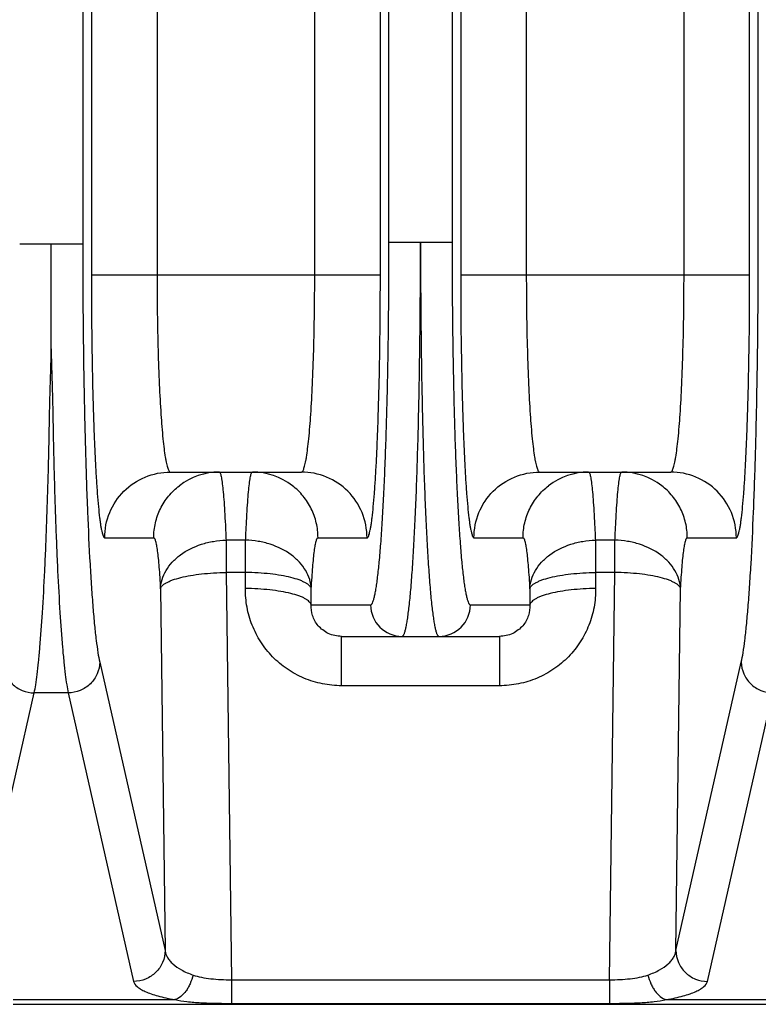
# Model space of a CAD drawing. Units: inches. Extents: x 0 to 17, y 0 to 11.
# Drawn here: x 2.9 to 3.2, y 2.4 to 2.9 of the extents above; entities that cross this region are included whole.
import ezdxf

# ---------------------------------------------------------------- set-up
doc = ezdxf.new("R2010")
doc.units = ezdxf.units.IN
doc.header["$LTSCALE"] = 0.935
doc.header["$MEASUREMENT"] = 0
doc.layers.add('7_ALL_FEATURES', color=7, linetype='CONTINUOUS')

msp = doc.modelspace()

# ---------------------------------------------------------------- linework, layer by layer
at = {"layer": '7_ALL_FEATURES', "color": 9, "linetype": 'CONTINUOUS'}
for p, q in [((2.8954943933, 3.8440065636), (2.8954943933, 2.7931138639)), ((3.2166567819, 2.7931138639), (3.2166567819, 3.8440065636)), ((2.8996022317, 3.840905159), (2.8996022317, 2.7783717496)), ((2.9308122116, 3.840905159), (2.9308122116, 2.7783717496)), ((3.0057764636, 2.7783717496), (3.0057764636, 3.840905159)), ((3.0369864436, 2.7783717496), (3.0369864436, 3.840905159)), ((3.0751647317, 3.840905159), (3.0751647317, 2.7783717496)), ((3.1063747116, 3.840905159), (3.1063747116, 2.7783717496)), ((3.1813389636, 2.7783717496), (3.1813389636, 3.840905159)), ((3.2125489436, 2.7783717496), (3.2125489436, 3.840905159)), ((3.0410942819, 2.7939967496), (3.0410942819, 3.7943193464)), ((3.0710568933, 3.7943193464), (3.0710568933, 2.7939967496)), ((2.8655328126, 2.7931138639), (2.8954943933, 2.7931138639)), ((3.0410942819, 2.7939967496), (3.0710558626, 2.7939967496)), ((2.8996022317, 2.7783717496), (3.0369864436, 2.7783717496)), ((3.0751647317, 2.7783717496), (3.2125489436, 2.7783717496)), ((2.9059344585, 2.6533717496), (2.929238458, 2.6533717496)), ((2.9636373953, 2.6522499503), (2.9636373953, 2.6368644591)), ((2.9729512799, 2.6522499503), (2.9636373953, 2.6522499503)), ((2.9729512799, 2.6368644591), (2.9729512799, 2.6522499503)), ((3.0073502172, 2.6533717496), (3.0306542167, 2.6533717496)), ((3.0814969585, 2.6533717496), (3.104800958, 2.6533717496)), ((3.1391998953, 2.6522499503), (3.1391998953, 2.6368644591)), ((3.1485137799, 2.6522499503), (3.1391998953, 2.6522499503)), ((3.1485137799, 2.6368644591), (3.1485137799, 2.6522499503)), ((3.1829127172, 2.6533717496), (3.2062167167, 2.6533717496)), ((2.9636373953, 2.6368644591), (2.9661501914, 2.4431641664)), ((2.9729512799, 2.6368644591), (2.9636373953, 2.6368644591)), ((2.9728524789, 2.6292683086), (2.9729512799, 2.6368644591)), ((3.1391998953, 2.6368644591), (3.1392986963, 2.6292683086)), ((3.1485137799, 2.6368644591), (3.1391998953, 2.6368644591)), ((3.1459943752, 2.4431641664), (3.1485137799, 2.6368644591)), ((2.9324274154, 2.6290929001), (2.9346653825, 2.4570382127)), ((3.0040624588, 2.6214967496), (3.0041612598, 2.6290929001)), ((3.1079899154, 2.6290929001), (3.1080887164, 2.6214967496)), ((3.1774857921, 2.4570382104), (3.1797237598, 2.6290929001)), ((3.0040624588, 2.6214967496), (3.0323558088, 2.6214967496)), ((3.0797953664, 2.6214967496), (3.1080887164, 2.6214967496)), ((3.0185602243, 2.5830183086), (3.018560224, 2.6064967496)), ((3.0935909512, 2.6064967496), (3.0935909509, 2.5830183086)), ((2.9035643511, 2.5942708237), (2.9346653825, 2.4570382127)), ((3.1774857921, 2.4570382104), (3.2085868241, 2.5942708237)), ((3.0935909512, 2.5830183086), (3.018560224, 2.5830183086)), ((2.8404816669, 2.4386051004), (2.8724426144, 2.5796320722)), ((2.8885835608, 2.5796320722), (2.8724426144, 2.5796320722)), ((2.8885835608, 2.5796320722), (2.9196844854, 2.4423999326)), ((3.1924666898, 2.4423999326), (3.2235676144, 2.5796320722)), ((2.9661501914, 2.4431641664), (3.1459943752, 2.4431641664)), ((2.9661568, 2.4431641664), (2.9661568, 2.4319660575)), ((3.1459943752, 2.4431641664), (3.1459943752, 2.4319660575)), ((2.8624505876, 2.4337429196), (2.9392123206, 2.4337429196)), ((2.9661568, 2.4319660575), (3.1459943752, 2.4319660575)), ((3.1729388547, 2.4337429196), (3.2773771722, 2.4337432882))]:
    msp.add_line(p, q, dxfattribs=at)
at = {"layer": '7_ALL_FEATURES', "color": 7, "linetype": 'CONTINUOUS'}
for p, q in [((2.8805084536, 2.7430910312), (2.880527068, 2.7931138639)), ((2.9371444384, 2.6846217496), (2.9994442368, 2.6846217496)), ((3.1127069384, 2.6846217496), (3.1750067368, 2.6846217496)), ((3.018560224, 2.6064967496), (3.0935909512, 2.6064967496)), ((2.8624505876, 2.4315272617), (3.2914651647, 2.4315272717))]:
    msp.add_line(p, q, dxfattribs=at)
at = {"layer": '7_ALL_FEATURES', "color": 9, "linetype": 'CONTINUOUS'}
for centre, radius, start, end in [((2.9604590702, 2.6534140489), 0.0312077827, 90.0195204148, 127.5664221371), ((2.976129606, 2.6534140521), 0.0312077794, 52.4335102062, 89.9804814017), ((3.1360215702, 2.6534140489), 0.0312077827, 90.0195204089, 127.5664221311), ((3.151692106, 2.6534140521), 0.0312077794, 52.4335102062, 89.9804814017), ((3.0473468767, 2.6214864835), 0.0149904044, 179.9607628635, 269.9607158401), ((3.0648042985, 2.6214864834), 0.0149904044, 270.0392841872, 0.0392373633)]:
    msp.add_arc(centre, radius, start, end, dxfattribs=at)
for points, knots in [([(2.8954943933, 2.7931138639), (2.8954943953, 2.781696612), (2.8955895648, 2.7591847695), (2.8960156038, 2.7262200445), (2.8967106588, 2.6951587001), (2.8976535289, 2.6668873434), (2.8986578723, 2.6454493934), (2.8995907585, 2.6302930816), (2.9003004937, 2.6206117064), (2.9010461913, 2.6121592103), (2.9018203045, 2.6049939349), (2.9026161145, 2.5991660387), (2.9032305678, 2.5957436318), (2.9035643511, 2.5942708237)], [0, 0, 0, 0, 0.171980742, 0.3390992578, 0.4965906032, 0.6399737006, 0.7651853778, 0.8198532381, 0.8687050008, 0.9114049675, 0.9476650113, 0.9772521467, 1, 1, 1, 1]), ([(3.0323558088, 2.6214967496), (3.0325145429, 2.6214972125), (3.0327718631, 2.6216604314), (3.0330198363, 2.6219825813), (3.0333335242, 2.6225280173), (3.0336965349, 2.6234787007), (3.0341082774, 2.6249302652), (3.0345169172, 2.626786203), (3.0349238722, 2.6290425226), (3.0353260781, 2.6316949636), (3.0358865329, 2.6360012011), (3.036546285, 2.6423242606), (3.0372675775, 2.6509952291), (3.0379449493, 2.6610426174), (3.0385721139, 2.6723711021), (3.0391414104, 2.6848718029), (3.0398373474, 2.7035256534), (3.040504741, 2.7287926912), (3.0409865743, 2.7607541233), (3.0410941973, 2.7827720219), (3.0410942819, 2.7939967496)], [0, 0, 0, 0, 0.00274722, 0.0046873761, 0.0071158748, 0.013568652, 0.0222534484, 0.0332129814, 0.0464443131, 0.0619280149, 0.0796386641, 0.1215969233, 0.1719396775, 0.2302192375, 0.2958757423, 0.3682983658, 0.446790016, 0.6189395236, 0.8057337336, 1, 1, 1, 1]), ([(3.0473365992, 2.6064967496), (3.0474980358, 2.6064970017), (3.0477583026, 2.6066808867), (3.0480013731, 2.6070262722), (3.0482143622, 2.6074274211), (3.048423457, 2.6079364809), (3.0487264931, 2.6088307795), (3.0490887582, 2.6102321575), (3.0494984673, 2.6122486157), (3.0499049318, 2.6147012956), (3.0503072636, 2.6175843892), (3.050867744, 2.6222662527), (3.0515275119, 2.6291401858), (3.0522487497, 2.6385659487), (3.0529260964, 2.649487788), (3.053553238, 2.6618019292), (3.0541224181, 2.6753899369), (3.0546282925, 2.6901221964), (3.0550650986, 2.7058561406), (3.055559185, 2.7283920736), (3.055966948, 2.7578668454), (3.0560754957, 2.7817970878), (3.0560755876, 2.7939967496)], [0, 0, 0, 0, 0.0025721749, 0.0044526574, 0.0068350517, 0.0097536113, 0.0132260903, 0.0218667279, 0.0327947022, 0.0460033767, 0.0614715269, 0.0791727985, 0.1211284986, 0.171484323, 0.2297873547, 0.2954756266, 0.3679369907, 0.446472653, 0.530341394, 0.6187211203, 0.8056226055, 1, 1, 1, 1]), ([(3.0560755876, 2.7939967496), (3.0560756795, 2.7817970878), (3.0561842272, 2.7578668454), (3.0565919902, 2.7283920736), (3.0570860766, 2.7058561406), (3.0575228827, 2.6901221964), (3.0580287571, 2.6753899369), (3.0585979372, 2.6618019292), (3.0592250788, 2.649487788), (3.0599024255, 2.6385659487), (3.0606236633, 2.6291401858), (3.0612834312, 2.6222662527), (3.0618439116, 2.6175843892), (3.0622462435, 2.6147012956), (3.0626527079, 2.6122486157), (3.063062417, 2.6102321575), (3.0634246821, 2.6088307795), (3.0637277182, 2.6079364808), (3.063936813, 2.6074274211), (3.0641498021, 2.6070262722), (3.0643928726, 2.6066808867), (3.0646531394, 2.6064970017), (3.064814576, 2.6064967496)], [0, 0, 0, 0, 0.1943773945, 0.3812788797, 0.469658606, 0.553527347, 0.6320630093, 0.7045243734, 0.7702126452, 0.828515677, 0.8788715014, 0.9208272015, 0.9385284731, 0.9539966232, 0.9672052978, 0.9781332721, 0.9867739097, 0.9902463888, 0.9931649483, 0.9955473426, 0.9974278251, 1, 1, 1, 1]), ([(3.0710568933, 2.7939967496), (3.0710569779, 2.7827720219), (3.0711646009, 2.7607541233), (3.0716464342, 2.7287926912), (3.0723138278, 2.7035256534), (3.0730097648, 2.6848718029), (3.0735790613, 2.6723711021), (3.074206226, 2.6610426174), (3.0748835977, 2.6509952291), (3.0756048902, 2.6423242606), (3.0762646423, 2.6360012012), (3.0768250971, 2.6316949636), (3.077227303, 2.6290425227), (3.077634258, 2.626786203), (3.0780428978, 2.6249302652), (3.0784546403, 2.6234787007), (3.078817651, 2.6225280172), (3.0791313389, 2.6219825813), (3.0793793121, 2.6216604314), (3.0796366324, 2.6214972125), (3.0797953664, 2.6214967496)], [0, 0, 0, 0, 0.1942662664, 0.3810604764, 0.553209984, 0.6317016341, 0.7041242577, 0.7697807625, 0.8280603224, 0.8784030766, 0.9203613357, 0.938071985, 0.9535556868, 0.9667870186, 0.9777465516, 0.9864313481, 0.9928841253, 0.995312624, 0.9972527801, 1, 1, 1, 1]), ([(3.2085868241, 2.5942708237), (3.2089206049, 2.5957436209), (3.2095350556, 2.5991660045), (3.2103308625, 2.6049938712), (3.2111049758, 2.6121591265), (3.2118506732, 2.6206116167), (3.2125604114, 2.6302930012), (3.2134933004, 2.6454493535), (3.214497648, 2.6668873772), (3.2154405204, 2.6951588229), (3.2161355742, 2.7262202202), (3.2165616111, 2.7591849008), (3.2166567803, 2.7816966744), (3.2166567819, 2.7931138639)], [0, 0, 0, 0, 0.0227476856, 0.0523346353, 0.0885945872, 0.1312945307, 0.1801463194, 0.2348143195, 0.3600264429, 0.5034100654, 0.6609017815, 0.8280201973, 1, 1, 1, 1]), ([(2.8996022317, 2.7783717496), (2.8996027721, 2.7702388208), (2.8996802775, 2.7542835989), (2.9000292627, 2.7311235192), (2.9005132927, 2.7128131317), (2.9010172235, 2.6992961985), (2.9014299998, 2.6902372127), (2.9018841937, 2.6820284957), (2.902375422, 2.674747753), (2.9028978572, 2.6684647708), (2.9033759321, 2.6638827152), (2.9037820385, 2.6607622083), (2.9040734746, 2.6588398761), (2.904368357, 2.6572047128), (2.9046647179, 2.6558599632), (2.9049632867, 2.6548082983), (2.9052263642, 2.6541194232), (2.9054536258, 2.6537240393), (2.9056331682, 2.6534905514), (2.9058195001, 2.6533720689), (2.9059344585, 2.6533717496)], [0, 0, 0, 0, 0.1942444791, 0.3810667766, 0.5532020649, 0.6317036813, 0.7041226323, 0.769785742, 0.8280545828, 0.8784031275, 0.9203584156, 0.9380695263, 0.9535569193, 0.9667906351, 0.9777475558, 0.9864307874, 0.9928845897, 0.9953138063, 0.9972543564, 1, 1, 1, 1]), ([(2.9308122116, 2.7783717496), (2.9308123203, 2.7722689712), (2.9308904296, 2.7602966413), (2.931239628, 2.742919667), (2.9318042403, 2.726909761), (2.9325604268, 2.7128838362), (2.9333601879, 2.7026906208), (2.93410929, 2.6959286165), (2.9345874939, 2.6924948222), (2.9349934543, 2.6901575645), (2.9352847031, 2.6887169636), (2.9355805824, 2.6874896998), (2.9358751286, 2.6864837718), (2.9361811279, 2.6856843874), (2.9365056471, 2.6850401163), (2.9368889583, 2.6846220323), (2.9371444384, 2.6846217496)], [0, 0, 0, 0, 0.1937728467, 0.380134996, 0.5518411913, 0.7024016493, 0.8261049861, 0.8764165326, 0.918401883, 0.9361616384, 0.9517265698, 0.9650743298, 0.9761934787, 0.9851056552, 0.9918881001, 1, 1, 1, 1]), ([(2.9994442368, 2.6846217496), (2.9996997169, 2.6846220328), (3.0000830279, 2.6850401167), (3.0004075473, 2.6856843877), (3.0007135466, 2.6864837719), (3.0010080929, 2.6874896998), (3.0013039721, 2.6887169635), (3.0015952209, 2.6901575644), (3.0020011812, 2.6924948222), (3.0024793851, 2.6959286165), (3.0032284873, 2.7026906208), (3.0040282484, 2.7128838362), (3.0047844349, 2.726909761), (3.0053490472, 2.742919667), (3.0056982456, 2.7602966413), (3.0057763549, 2.7722689712), (3.0057764636, 2.7783717496)], [0, 0, 0, 0, 0.0081119018, 0.0148943458, 0.0238065205, 0.0349256679, 0.0482734273, 0.0638383588, 0.0815981146, 0.123583466, 0.1738950125, 0.2975983493, 0.4481588077, 0.6198650033, 0.8062271529, 1, 1, 1, 1]), ([(3.0306542167, 2.6533717496), (3.0307691752, 2.6533720695), (3.0309555066, 2.6534905523), (3.0311350491, 2.6537240402), (3.0313623107, 2.6541194239), (3.0316253883, 2.6548082984), (3.0319239573, 2.6558599628), (3.0322203183, 2.6572047121), (3.0325152007, 2.6588398754), (3.0328066368, 2.6607622079), (3.0332127431, 2.6638827153), (3.0336908179, 2.6684647711), (3.0342132532, 2.6747477532), (3.0347044815, 2.6820284957), (3.0351586754, 2.6902372126), (3.0355714517, 2.6992961984), (3.0360753825, 2.7128131316), (3.0365594125, 2.7311235192), (3.0369083976, 2.7542835989), (3.0369859035, 2.7702388208), (3.0369864436, 2.7783717496)], [0, 0, 0, 0, 0.0027456447, 0.004686195, 0.0071154107, 0.0135692091, 0.0222524359, 0.0332093539, 0.0464430704, 0.0619304662, 0.0796415806, 0.1215968727, 0.1719454155, 0.2302142535, 0.2958773632, 0.3682963153, 0.4467979318, 0.6189332203, 0.8057555205, 1, 1, 1, 1]), ([(3.0751647317, 2.7783717496), (3.0751652721, 2.7702388208), (3.0752427775, 2.7542835989), (3.0755917627, 2.7311235192), (3.0760757927, 2.7128131317), (3.0765797235, 2.6992961985), (3.0769924998, 2.6902372127), (3.0774466937, 2.6820284957), (3.077937922, 2.674747753), (3.0784603572, 2.6684647708), (3.0789384321, 2.6638827152), (3.0793445385, 2.6607622083), (3.0796359746, 2.6588398761), (3.079930857, 2.6572047128), (3.0802272179, 2.6558599632), (3.0805257867, 2.6548082983), (3.0807888642, 2.6541194232), (3.0810161258, 2.6537240393), (3.0811956682, 2.6534905514), (3.0813820001, 2.6533720689), (3.0814969585, 2.6533717496)], [0, 0, 0, 0, 0.1942444791, 0.3810667766, 0.5532020649, 0.6317036813, 0.7041226323, 0.769785742, 0.8280545828, 0.8784031275, 0.9203584156, 0.9380695263, 0.9535569193, 0.9667906351, 0.9777475558, 0.9864307874, 0.9928845897, 0.9953138063, 0.9972543564, 1, 1, 1, 1]), ([(3.1063747116, 2.7783717496), (3.1063748203, 2.7722689712), (3.1064529296, 2.7602966413), (3.106802128, 2.742919667), (3.1073667403, 2.726909761), (3.1081229268, 2.7128838362), (3.1089226879, 2.7026906208), (3.10967179, 2.6959286165), (3.1101499939, 2.6924948222), (3.1105559543, 2.6901575645), (3.1108472031, 2.6887169636), (3.1111430824, 2.6874896998), (3.1114376286, 2.6864837718), (3.1117436279, 2.6856843874), (3.1120681471, 2.6850401163), (3.1124514583, 2.6846220323), (3.1127069384, 2.6846217496)], [0, 0, 0, 0, 0.1937728467, 0.380134996, 0.5518411913, 0.7024016493, 0.8261049861, 0.8764165326, 0.918401883, 0.9361616384, 0.9517265698, 0.9650743298, 0.9761934787, 0.9851056552, 0.9918881001, 1, 1, 1, 1]), ([(3.1750067368, 2.6846217496), (3.1752622169, 2.6846220328), (3.1756455279, 2.6850401167), (3.1759700473, 2.6856843877), (3.1762760466, 2.6864837719), (3.1765705929, 2.6874896998), (3.1768664721, 2.6887169635), (3.1771577209, 2.6901575644), (3.1775636812, 2.6924948222), (3.1780418851, 2.6959286165), (3.1787909873, 2.7026906208), (3.1795907484, 2.7128838362), (3.1803469349, 2.726909761), (3.1809115472, 2.742919667), (3.1812607456, 2.7602966413), (3.1813388549, 2.7722689712), (3.1813389636, 2.7783717496)], [0, 0, 0, 0, 0.0081119018, 0.0148943458, 0.0238065205, 0.0349256679, 0.0482734273, 0.0638383588, 0.0815981146, 0.123583466, 0.1738950125, 0.2975983493, 0.4481588077, 0.6198650033, 0.8062271529, 1, 1, 1, 1]), ([(3.2062167167, 2.6533717496), (3.2063316752, 2.6533720695), (3.2065180066, 2.6534905523), (3.2066975491, 2.6537240402), (3.2069248107, 2.6541194239), (3.2071878883, 2.6548082984), (3.2074864573, 2.6558599628), (3.2077828183, 2.6572047121), (3.2080777007, 2.6588398754), (3.2083691368, 2.6607622079), (3.2087752431, 2.6638827153), (3.2092533179, 2.6684647711), (3.2097757532, 2.6747477532), (3.2102669815, 2.6820284957), (3.2107211754, 2.6902372126), (3.2111339517, 2.6992961984), (3.2116378825, 2.7128131316), (3.2121219125, 2.7311235192), (3.2124708976, 2.7542835989), (3.2125484035, 2.7702388208), (3.2125489436, 2.7783717496)], [0, 0, 0, 0, 0.0027456447, 0.004686195, 0.0071154107, 0.0135692091, 0.0222524359, 0.0332093539, 0.0464430704, 0.0619304662, 0.0796415806, 0.1215968727, 0.1719454155, 0.2302142535, 0.2958773632, 0.3682963153, 0.4467979318, 0.6189332203, 0.8057555205, 1, 1, 1, 1]), ([(2.8724426144, 2.5796320722), (2.8727126255, 2.5809111983), (2.8732204406, 2.5838207328), (2.8738896038, 2.588703179), (2.8745450452, 2.5945859019), (2.875451066, 2.6043382689), (2.8764786131, 2.6187834796), (2.8773325193, 2.634662848), (2.8779682958, 2.6489860564), (2.8784184576, 2.6608246012), (2.8788323247, 2.6733127132), (2.8792291358, 2.6863883661), (2.8795400499, 2.6999892817), (2.8797127854, 2.7116219253), (2.8799321717, 2.7211384018), (2.88024019, 2.7308868259), (2.8804594801, 2.7382403259), (2.8805139348, 2.7431689844)], [0, 0, 0, 0, 0.0239379348, 0.0540527753, 0.0902294546, 0.1323117163, 0.2333887627, 0.3553740707, 0.4234875774, 0.4959145535, 0.5723023745, 0.6522798669, 0.7354492466, 0.8214075188, 0.8653053687, 0.9097469129, 1, 1, 1, 1]), ([(2.8805139348, 2.7431689844), (2.8805685482, 2.7382403796), (2.8807855986, 2.7308867957), (2.8810923019, 2.7211382458), (2.8813126009, 2.7116216966), (2.8814865978, 2.6999890937), (2.8817972687, 2.6863882477), (2.882193778, 2.6733126316), (2.882607638, 2.660824551), (2.8830579008, 2.6489860496), (2.8836936776, 2.6346628845), (2.8845475411, 2.6187835427), (2.8855751072, 2.6043383467), (2.8864811212, 2.594585972), (2.8871365656, 2.5887032285), (2.8878057309, 2.5838207588), (2.888313548, 2.5809112058), (2.8885835608, 2.5796320722)], [0, 0, 0, 0, 0.0902521653, 0.1346953543, 0.178594055, 0.2645516897, 0.3477205104, 0.4276979784, 0.5040856008, 0.5765122943, 0.6446256269, 0.7666106916, 0.8676877178, 0.9097700855, 0.9459468668, 0.9760619169, 1, 1, 1, 1]), ([(2.9059344585, 2.6533717496), (2.9059344585, 2.6574359334), (2.9075578637, 2.6656516936), (2.9145020636, 2.6760386471), (2.9248758712, 2.682994811), (2.9330850635, 2.6846217496), (2.9371444384, 2.6846217496)], [0, 0, 0, 0, 0.2501479716, 0.500209289, 0.7501480078, 1, 1, 1, 1]), ([(2.9604484379, 2.6846217496), (2.9605335814, 2.6846215763), (2.9606679981, 2.684507198), (2.96078791, 2.6843099992), (2.9609493387, 2.6839592138), (2.9611328398, 2.6833541211), (2.9613430695, 2.6824293387), (2.9615516004, 2.6812462182), (2.9618529111, 2.6791611289), (2.962205791, 2.6759258414), (2.9625956401, 2.6713106793), (2.9629701249, 2.6657491598), (2.9633254265, 2.659290601), (2.9635350481, 2.654689907), (2.9636373953, 2.6522499503)], [0, 0, 0, 0, 0.0078071422, 0.0138623402, 0.0216754142, 0.0429013805, 0.0718336011, 0.1085576396, 0.1530417574, 0.2649843285, 0.4069043126, 0.5777135492, 0.7760744519, 1, 1, 1, 1]), ([(2.9729512799, 2.6522499503), (2.9730536271, 2.654689907), (2.9732632487, 2.659290601), (2.9736185504, 2.6657491598), (2.9739930351, 2.6713106793), (2.9743828842, 2.6759258414), (2.9747357641, 2.6791611289), (2.9750370748, 2.6812462182), (2.9752456057, 2.6824293387), (2.9754558354, 2.6833541211), (2.9756393366, 2.6839592138), (2.9758007652, 2.6843099992), (2.9759206771, 2.684507198), (2.9760550938, 2.6846215763), (2.9761402373, 2.6846217496)], [0, 0, 0, 0, 0.2239255481, 0.4222864508, 0.5930956874, 0.7350156715, 0.8469582427, 0.8914423605, 0.9281663989, 0.9570986195, 0.9783245858, 0.9861376598, 0.9921928578, 1, 1, 1, 1]), ([(3.0306542167, 2.6533717496), (3.0306542167, 2.6574359351), (3.0290308098, 2.6656516979), (3.0220866073, 2.6760386514), (3.0117128, 2.6829948125), (3.0035036103, 2.6846217496), (2.9994442368, 2.6846217496)], [0, 0, 0, 0, 0.250148081, 0.5002094468, 0.7501480948, 1, 1, 1, 1]), ([(3.0814969585, 2.6533717496), (3.0814969585, 2.6574359334), (3.0831203637, 2.6656516936), (3.0900645636, 2.6760386471), (3.1004383712, 2.682994811), (3.1086475635, 2.6846217496), (3.1127069384, 2.6846217496)], [0, 0, 0, 0, 0.2501479716, 0.500209289, 0.7501480078, 1, 1, 1, 1]), ([(3.1360109379, 2.6846217496), (3.1360960814, 2.6846215763), (3.1362304981, 2.684507198), (3.13635041, 2.6843099992), (3.1365118387, 2.6839592138), (3.1366953398, 2.6833541211), (3.1369055695, 2.6824293387), (3.1371141004, 2.6812462182), (3.1374154111, 2.6791611289), (3.137768291, 2.6759258414), (3.1381581401, 2.6713106793), (3.1385326249, 2.6657491598), (3.1388879265, 2.659290601), (3.1390975481, 2.654689907), (3.1391998953, 2.6522499503)], [0, 0, 0, 0, 0.0078071422, 0.0138623402, 0.0216754142, 0.0429013805, 0.0718336011, 0.1085576396, 0.1530417574, 0.2649843285, 0.4069043126, 0.5777135492, 0.7760744519, 1, 1, 1, 1]), ([(3.1485137799, 2.6522499503), (3.1486161271, 2.654689907), (3.1488257487, 2.659290601), (3.1491810504, 2.6657491598), (3.1495555351, 2.6713106793), (3.1499453842, 2.6759258414), (3.1502982641, 2.6791611289), (3.1505995748, 2.6812462182), (3.1508081057, 2.6824293387), (3.1510183354, 2.6833541211), (3.1512018366, 2.6839592138), (3.1513632652, 2.6843099992), (3.1514831771, 2.684507198), (3.1516175938, 2.6846215763), (3.1517027373, 2.6846217496)], [0, 0, 0, 0, 0.2239255481, 0.4222864508, 0.5930956874, 0.7350156715, 0.8469582427, 0.8914423605, 0.9281663989, 0.9570986195, 0.9783245858, 0.9861376598, 0.9921928578, 1, 1, 1, 1]), ([(3.2062167167, 2.6533717496), (3.2062167167, 2.6574359351), (3.2045933098, 2.6656516979), (3.1976491073, 2.6760386514), (3.1872753, 2.6829948125), (3.1790661103, 2.6846217496), (3.1750067368, 2.6846217496)], [0, 0, 0, 0, 0.250148081, 0.5002094468, 0.7501480948, 1, 1, 1, 1]), ([(2.929238458, 2.6533717496), (2.929238458, 2.655747541), (2.9297926049, 2.6605217817), (2.9318030802, 2.6661794972), (2.9341571745, 2.6703343191), (2.936959326, 2.674189332), (2.9395491085, 2.6767016331), (2.9414326415, 2.6781503447)], [0, 0, 0, 0, 0.2496236998, 0.5000142961, 0.6252198487, 0.7503303709, 1, 1, 1, 1]), ([(3.0073502172, 2.6533717496), (3.0073502172, 2.655747538), (3.0067960711, 2.6605217729), (3.0047856013, 2.6661794826), (3.0024315123, 2.6703343009), (2.9996293672, 2.6741893108), (2.9970395908, 2.6767016112), (2.995156062, 2.678150323)], [0, 0, 0, 0, 0.2496237018, 0.500014323, 0.6252198772, 0.7503303948, 1, 1, 1, 1]), ([(3.104800958, 2.6533717496), (3.104800958, 2.655747541), (3.1053551049, 2.6605217817), (3.1073655802, 2.6661794972), (3.1097196745, 2.6703343191), (3.112521826, 2.674189332), (3.1151116085, 2.6767016331), (3.1169951415, 2.6781503447)], [0, 0, 0, 0, 0.2496236998, 0.5000142961, 0.6252198487, 0.7503303709, 1, 1, 1, 1]), ([(3.1829127172, 2.6533717496), (3.1829127172, 2.655747538), (3.1823585711, 2.6605217729), (3.1803481013, 2.6661794826), (3.1779940123, 2.6703343009), (3.1751918672, 2.6741893108), (3.1726020908, 2.6767016112), (3.170718562, 2.678150323)], [0, 0, 0, 0, 0.2496237018, 0.500014323, 0.6252198772, 0.7503303948, 1, 1, 1, 1]), ([(2.929238458, 2.6533717496), (2.9293184319, 2.6533714925), (2.9294483924, 2.6532956351), (2.9295765996, 2.6531401488), (2.9297361411, 2.6528801022), (2.9299218149, 2.6524253838), (2.9301321077, 2.6517307537), (2.9303411729, 2.650842457), (2.9305495681, 2.6497622275), (2.9307559142, 2.6484917543), (2.9310441371, 2.6464273784), (2.9313850269, 2.6433912253), (2.931760071, 2.6392195396), (2.9321153317, 2.6343748725), (2.9323250605, 2.6309233184), (2.9324274154, 2.6290929001)], [0, 0, 0, 0, 0.0097089596, 0.0163919499, 0.0246773213, 0.0465323809, 0.0758267617, 0.1127329288, 0.1572619695, 0.2093653886, 0.2689721062, 0.4102952132, 0.580214644, 0.7774383085, 1, 1, 1, 1]), ([(2.9324274154, 2.6290929001), (2.9324940644, 2.6305917348), (2.9330376605, 2.633635297), (2.9349913567, 2.6379465732), (2.9379964557, 2.641902303), (2.9433447203, 2.6466486518), (2.9501761917, 2.6500034142), (2.9576811853, 2.6518010907), (2.9616454099, 2.6521907085), (2.9636373953, 2.6522499502)], [0, 0, 0, 0, 0.1061467081, 0.2159271817, 0.3319419554, 0.4549581932, 0.7193382908, 0.8590055647, 1, 1, 1, 1]), ([(3.0041612598, 2.6290929001), (3.0040946108, 2.6305917358), (3.0035510133, 2.6336352998), (3.0015973162, 2.6379465787), (2.9985922134, 2.6419023085), (2.9932439462, 2.6466486549), (2.9864124762, 2.6500034126), (2.9789074884, 2.6518010999), (2.9749432648, 2.6521907141), (2.9729512799, 2.6522499502)], [0, 0, 0, 0, 0.1061467754, 0.2159273269, 0.3319421435, 0.4549584137, 0.7193384429, 0.8590056188, 1, 1, 1, 1]), ([(3.0041612598, 2.6290929001), (3.0042636147, 2.6309233184), (3.0044733435, 2.6343748725), (3.0048286042, 2.6392195396), (3.0052036483, 2.6433912254), (3.0055445381, 2.6464273784), (3.005832761, 2.6484917543), (3.0060391071, 2.6497622275), (3.0062475023, 2.650842457), (3.0064565675, 2.6517307537), (3.0066668603, 2.6524253838), (3.0068525342, 2.6528801022), (3.0070120756, 2.6531401488), (3.0071402828, 2.6532956351), (3.0072702433, 2.6533714925), (3.0073502172, 2.6533717496)], [0, 0, 0, 0, 0.2225616914, 0.4197853561, 0.5897047869, 0.7310278937, 0.7906346113, 0.8427380305, 0.8872670712, 0.9241732383, 0.9534676191, 0.9753226787, 0.9836080501, 0.9902910404, 1, 1, 1, 1]), ([(3.104800958, 2.6533717496), (3.1048809319, 2.6533714925), (3.1050108924, 2.6532956351), (3.1051390996, 2.6531401488), (3.1052986411, 2.6528801022), (3.1054843149, 2.6524253838), (3.1056946077, 2.6517307537), (3.1059036729, 2.650842457), (3.1061120681, 2.6497622275), (3.1063184142, 2.6484917543), (3.1066066371, 2.6464273784), (3.1069475269, 2.6433912253), (3.107322571, 2.6392195396), (3.1076778317, 2.6343748725), (3.1078875605, 2.6309233184), (3.1079899154, 2.6290929001)], [0, 0, 0, 0, 0.0097089596, 0.0163919499, 0.0246773213, 0.0465323809, 0.0758267617, 0.1127329288, 0.1572619695, 0.2093653886, 0.2689721062, 0.4102952132, 0.580214644, 0.7774383085, 1, 1, 1, 1]), ([(3.1079899154, 2.6290929001), (3.1080565644, 2.6305917348), (3.1086001605, 2.633635297), (3.1105538567, 2.6379465732), (3.1135589557, 2.641902303), (3.1189072203, 2.6466486518), (3.1257386917, 2.6500034142), (3.1332436853, 2.6518010907), (3.1372079099, 2.6521907085), (3.1391998953, 2.6522499502)], [0, 0, 0, 0, 0.1061467081, 0.2159271817, 0.3319419554, 0.4549581932, 0.7193382908, 0.8590055647, 1, 1, 1, 1]), ([(3.1797237598, 2.6290929001), (3.1796571108, 2.6305917358), (3.1791135133, 2.6336352998), (3.1771598162, 2.6379465787), (3.1741547134, 2.6419023085), (3.1688064462, 2.6466486549), (3.1619749762, 2.6500034126), (3.1544699884, 2.6518010999), (3.1505057648, 2.6521907141), (3.1485137799, 2.6522499502)], [0, 0, 0, 0, 0.1061467754, 0.2159273269, 0.3319421435, 0.4549584137, 0.7193384429, 0.8590056188, 1, 1, 1, 1]), ([(3.1797237598, 2.6290929001), (3.1798261147, 2.6309233184), (3.1800358435, 2.6343748725), (3.1803911042, 2.6392195396), (3.1807661483, 2.6433912254), (3.1811070381, 2.6464273784), (3.181395261, 2.6484917543), (3.1816016071, 2.6497622275), (3.1818100023, 2.650842457), (3.1820190675, 2.6517307537), (3.1822293603, 2.6524253838), (3.1824150342, 2.6528801022), (3.1825745756, 2.6531401488), (3.1827027828, 2.6532956351), (3.1828327433, 2.6533714925), (3.1829127172, 2.6533717496)], [0, 0, 0, 0, 0.2225616914, 0.4197853561, 0.5897047869, 0.7310278937, 0.7906346113, 0.8427380305, 0.8872670712, 0.9241732383, 0.9534676191, 0.9753226787, 0.9836080501, 0.9902910404, 1, 1, 1, 1]), ([(2.9324274154, 2.6290929001), (2.9325368033, 2.6296487493), (2.9331056264, 2.6304735263), (2.9341576512, 2.6313436396), (2.9352786955, 2.6320385109), (2.9366476657, 2.6327027085), (2.9389180723, 2.6335962468), (2.9423062819, 2.6345719455), (2.9469330188, 2.6355112872), (2.9521584569, 2.6362304079), (2.9577929265, 2.6367020592), (2.9616684464, 2.6368404344), (2.9636373953, 2.6368644601)], [0, 0, 0, 0, 0.0512668557, 0.0846396085, 0.1241569632, 0.1700448232, 0.2222595104, 0.3447542885, 0.4885169387, 0.6492134506, 0.8218049638, 1, 1, 1, 1]), ([(3.0041612598, 2.6290929001), (3.0040518719, 2.6296487493), (3.0034830488, 2.6304735263), (3.002431024, 2.6313436396), (3.0013099798, 2.6320385109), (2.9999410095, 2.6327027085), (2.9976706029, 2.6335962468), (2.9942823933, 2.6345719455), (2.9896556564, 2.6355112872), (2.9844302183, 2.6362304082), (2.9787957486, 2.6367020588), (2.9749202288, 2.6368404334), (2.9729512799, 2.6368644591)], [0, 0, 0, 0, 0.0512668557, 0.0846396086, 0.1241569635, 0.1700448236, 0.2222595109, 0.344754289, 0.4885169399, 0.6492134522, 0.8218049641, 1, 1, 1, 1]), ([(3.1079899154, 2.6290929001), (3.1080993033, 2.6296487493), (3.1086681264, 2.6304735263), (3.1097201512, 2.6313436396), (3.1108411955, 2.6320385109), (3.1122101657, 2.6327027085), (3.1144805723, 2.6335962468), (3.1178687819, 2.6345719455), (3.1224955188, 2.6355112872), (3.1277209569, 2.6362304079), (3.1333554265, 2.6367020592), (3.1372309464, 2.6368404344), (3.1391998953, 2.6368644601)], [0, 0, 0, 0, 0.0512668557, 0.0846396085, 0.1241569632, 0.1700448232, 0.2222595104, 0.3447542885, 0.4885169387, 0.6492134506, 0.8218049638, 1, 1, 1, 1]), ([(3.1797237598, 2.6290929001), (3.1796143719, 2.6296487493), (3.1790455488, 2.6304735263), (3.177993524, 2.6313436396), (3.1768724798, 2.6320385109), (3.1755035095, 2.6327027085), (3.1732331029, 2.6335962468), (3.1698448933, 2.6345719455), (3.1652181564, 2.6355112872), (3.1599927183, 2.6362304082), (3.1543582486, 2.6367020588), (3.1504827288, 2.6368404334), (3.1485137799, 2.6368644591)], [0, 0, 0, 0, 0.0512668557, 0.0846396086, 0.1241569635, 0.1700448236, 0.2222595109, 0.344754289, 0.4885169399, 0.6492134522, 0.8218049641, 1, 1, 1, 1]), ([(3.018560224, 2.5830183086), (3.0155013036, 2.5830186963), (3.0093718949, 2.5836301287), (3.0005712104, 2.5863381492), (2.9925171775, 2.5907279175), (2.9855371134, 2.5965960277), (2.9798933934, 2.6036889037), (2.9757751729, 2.6117107345), (2.9733141838, 2.6203428684), (2.9728140371, 2.626303875), (2.9728524789, 2.6292683086)], [0, 0, 0, 0, 0.1269651724, 0.2536970024, 0.3797644889, 0.5051196455, 0.6296865165, 0.7535258014, 0.8769463, 1, 1, 1, 1]), ([(3.0040624586, 2.6214967507), (3.0039530705, 2.6220525987), (3.0033842492, 2.6228773743), (3.002332226, 2.623747485), (3.0012111844, 2.6244423536), (2.9998422186, 2.62510655), (2.9975718204, 2.6260000852), (2.994183627, 2.6269757822), (2.9895569096, 2.6279151222), (2.9843314715, 2.6286342512), (2.9786969819, 2.6291058995), (2.9748214376, 2.6292442819), (2.9728524789, 2.6292683086)], [0, 0, 0, 0, 0.0512667627, 0.0846394411, 0.1241567007, 0.1700444163, 0.2222589459, 0.3447532439, 0.4885151113, 0.6492111799, 0.8218040574, 1, 1, 1, 1]), ([(3.1392986963, 2.6292683086), (3.1393371392, 2.6263038752), (3.1388369899, 2.6203428681), (3.1363759966, 2.6117107368), (3.1322577819, 2.603688907), (3.1266140579, 2.5965960301), (3.119633989, 2.5907279273), (3.1115799777, 2.5863381194), (3.1027792861, 2.5836301088), (3.0966498759, 2.5830186984), (3.0935909512, 2.5830183086)], [0, 0, 0, 0, 0.1230536849, 0.246474196, 0.370313422, 0.4948801887, 0.6202355601, 0.7463029717, 0.8730346563, 1, 1, 1, 1]), ([(3.1392986963, 2.6292683086), (3.1373297376, 2.6292442819), (3.1334541933, 2.6291058995), (3.1278197037, 2.6286342512), (3.1225942656, 2.6279151223), (3.1179675482, 2.6269757822), (3.1145793548, 2.6260000852), (3.1123089566, 2.62510655), (3.1109399908, 2.6244423537), (3.1098189492, 2.623747485), (3.108766926, 2.6228773743), (3.1081981047, 2.6220525987), (3.1080887166, 2.6214967507)], [0, 0, 0, 0, 0.1781959425, 0.3507888198, 0.5114848883, 0.6552467556, 0.7777410537, 0.8299555833, 0.8758432989, 0.9153605586, 0.9487332371, 1, 1, 1, 1]), ([(3.0185628162, 2.6064967499), (3.0174726576, 2.6064967497), (3.0152969027, 2.606731807), (3.0122377849, 2.6077719582), (3.0095665757, 2.6094021239), (3.0067546582, 2.612079773), (3.0044762193, 2.6161572428), (3.0039932375, 2.6197714218), (3.0040624863, 2.6214974629)], [0, 0, 0, 0, 0.1405953379, 0.2796073435, 0.4134678649, 0.540874195, 0.7772172253, 1, 1, 1, 1]), ([(3.1080886891, 2.6214974566), (3.108157938, 2.6197714175), (3.1076749547, 2.6161572361), (3.10539651, 2.6120797601), (3.1025845811, 2.6094021155), (3.0999133763, 2.6077719477), (3.0968542593, 2.6067318073), (3.0946785067, 2.6064967497), (3.0935883463, 2.6064967499)], [0, 0, 0, 0, 0.2227824617, 0.4591260554, 0.5865328219, 0.7203929319, 0.8594044676, 1, 1, 1, 1]), ([(2.8574618241, 2.5942708237), (2.8574832455, 2.5923741837), (2.8583055572, 2.5885309986), (2.8616584312, 2.5836956059), (2.8666059218, 2.5804439534), (2.8705053809, 2.5796529644), (2.8724426144, 2.5796320722)], [0, 0, 0, 0, 0.2469856734, 0.4962698504, 0.7477295413, 1, 1, 1, 1]), ([(2.9035643511, 2.5942708237), (2.9035429298, 2.5923741836), (2.902720618, 2.5885309986), (2.899367744, 2.5836956059), (2.8944202534, 2.5804439534), (2.8905207943, 2.5796529644), (2.8885835608, 2.5796320722)], [0, 0, 0, 0, 0.2469856763, 0.4962698546, 0.7477295437, 1, 1, 1, 1]), ([(3.2085868241, 2.5942708237), (3.2086082455, 2.5923741837), (3.2094305572, 2.5885309986), (3.2127834312, 2.5836956059), (3.2177309218, 2.5804439534), (3.2216303809, 2.5796529644), (3.2235676144, 2.5796320722)], [0, 0, 0, 0, 0.2469856734, 0.4962698504, 0.7477295413, 1, 1, 1, 1]), ([(2.9346652757, 2.457038684), (2.9346438544, 2.4551420442), (2.9338215429, 2.4512988596), (2.9304686693, 2.446463467), (2.9255211787, 2.443211814), (2.9216217192, 2.4424208247), (2.9196844854, 2.4423999326)], [0, 0, 0, 0, 0.246985646, 0.496269797, 0.7477295023, 1, 1, 1, 1]), ([(2.9346653883, 2.4570377727), (2.934731834, 2.4564905314), (2.9349975512, 2.455374407), (2.9357578114, 2.4537594663), (2.936882287, 2.4521828544), (2.9389796663, 2.4500368917), (2.9426375461, 2.447566094), (2.946026608, 2.4461156523), (2.9479343658, 2.4454533307)], [0, 0, 0, 0, 0.089674632, 0.1849466474, 0.2886741079, 0.4032166348, 0.6714908061, 1, 1, 1, 1]), ([(3.1642168094, 2.4454533307), (3.1661245672, 2.4461156495), (3.1695136313, 2.4475660858), (3.1731715033, 2.4500368919), (3.175268884, 2.4521828518), (3.1763933616, 2.4537594614), (3.1771536234, 2.4553744015), (3.1774193409, 2.4564905264), (3.1774857863, 2.4570377681)], [0, 0, 0, 0, 0.3285091047, 0.5967833211, 0.7113258163, 0.8150532433, 0.9103252921, 1, 1, 1, 1]), ([(3.1774858995, 2.457038684), (3.1775073208, 2.455142044), (3.1783296326, 2.4512988589), (3.1816825066, 2.4464634662), (3.1866299972, 2.4432118137), (3.1905294563, 2.4424208247), (3.1924666898, 2.4423999326)], [0, 0, 0, 0, 0.2469856763, 0.4962698546, 0.7477295437, 1, 1, 1, 1]), ([(2.947935045, 2.4454531025), (2.9476022745, 2.444026128), (2.9469196217, 2.4419547088), (2.9456382492, 2.4394192619), (2.9437035143, 2.4364400459), (2.9413424672, 2.4343268566), (2.9392123216, 2.4337455467)], [0, 0, 0, 0, 0.2907761808, 0.4298228903, 0.5618220275, 1, 1, 1, 1]), ([(2.9479343658, 2.4454533307), (2.9492370887, 2.4449989466), (2.9520431533, 2.4442766321), (2.9564892627, 2.4436212332), (2.9612416359, 2.4432612368), (2.9644973547, 2.4431744231), (2.9661501863, 2.4431645626)], [0, 0, 0, 0, 0.2246029664, 0.4699888326, 0.7309274058, 1, 1, 1, 1]), ([(3.1459943752, 2.4431641664), (3.1476477936, 2.4431740468), (3.1509047121, 2.4432609435), (3.1556588335, 2.4436209212), (3.1601065871, 2.4442762958), (3.1629136453, 2.4449988126), (3.1642168094, 2.4454533307)], [0, 0, 0, 0, 0.2690714879, 0.5300164534, 0.7754027123, 1, 1, 1, 1]), ([(3.1642167576, 2.4454533133), (3.1645493952, 2.4440262221), (3.165231849, 2.4419545916), (3.1665129692, 2.4394187822), (3.1684475298, 2.4364388533), (3.1708084981, 2.4343249654), (3.1729388547, 2.4337430229)], [0, 0, 0, 0, 0.2907591496, 0.4298012578, 0.5617992017, 1, 1, 1, 1]), ([(2.9196844854, 2.4423999326), (2.9199027166, 2.4414348124), (2.9210697052, 2.4400428461), (2.9231143921, 2.4386436975), (2.9253489273, 2.4375081857), (2.9280975265, 2.4364375914), (2.9313623713, 2.435431411), (2.9351188759, 2.4345104443), (2.9377976721, 2.4339888787), (2.9392123206, 2.4337429196)], [0, 0, 0, 0, 0.1346590497, 0.2273732142, 0.3401120959, 0.4738305942, 0.6287521075, 0.8045923504, 1, 1, 1, 1]), ([(3.1729388547, 2.4337429196), (3.1743535057, 2.4339888751), (3.1770323036, 2.4345104388), (3.180788806, 2.4354314098), (3.184053646, 2.4364375921), (3.1868022428, 2.437508187), (3.1890367806, 2.4386436969), (3.191081473, 2.4400428421), (3.1922484609, 2.4414348122), (3.1924666898, 2.4423999326)], [0, 0, 0, 0, 0.1954078937, 0.3712480339, 0.526169237, 0.6598875769, 0.7726266385, 0.8653409934, 1, 1, 1, 1]), ([(2.9392123206, 2.4337429196), (2.9411350862, 2.4333423081), (2.9452592611, 2.4327414089), (2.9517804897, 2.4322499547), (2.9588274378, 2.4320118947), (2.9636808465, 2.4319659506), (2.9661568, 2.4319660575)], [0, 0, 0, 0, 0.2178976825, 0.461560364, 0.7253110679, 1, 1, 1, 1]), ([(3.1459943752, 2.4319660575), (3.1484703395, 2.431965951), (3.1533237782, 2.4320118804), (3.1603707498, 2.4322499779), (3.1668919672, 2.4327414149), (3.1710161168, 2.4333422956), (3.1729388547, 2.4337429196)], [0, 0, 0, 0, 0.274690134, 0.5384429251, 0.7821050462, 1, 1, 1, 1])]:
    msp.add_open_spline(points, degree=3, knots=knots, dxfattribs=at)

doc.saveas('drawing.dxf')
